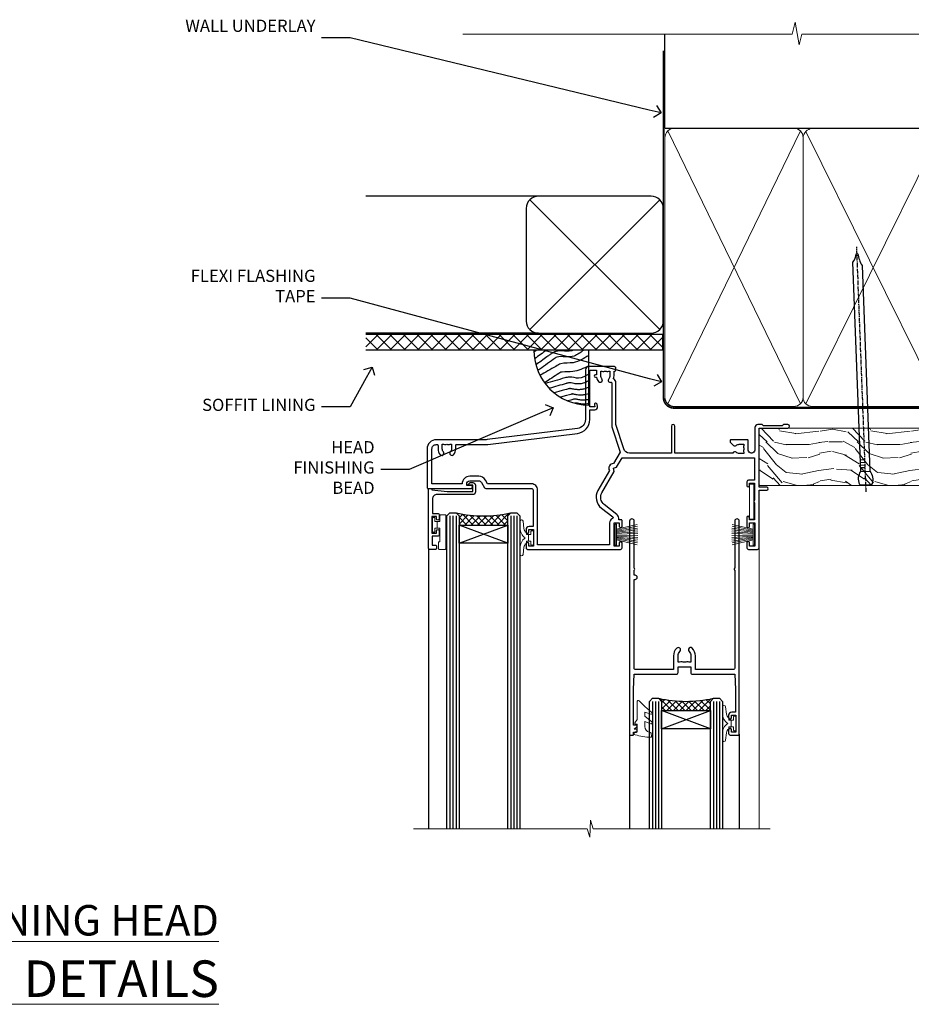
# Model space of a CAD drawing. Extents: x 2886 to 214589, y 28260 to 29829.
# Drawn here: x 13658 to 13951, y 29506 to 29829 of the extents above; entities that cross this region are included whole.
import ezdxf
from ezdxf import colors
from ezdxf.entities.mleader import LeaderData, LeaderLine
from ezdxf.math import Vec2, Vec3

# ---------------------------------------------------------------- set-up
doc = ezdxf.new("R2010")
doc.units = 0
doc.linetypes.add('CENTER', pattern=[2, 1.25, -0.25, 0.25, -0.25])
doc.linetypes.add('Dashed', pattern=[564.444447, 282.222223, -282.222223])
doc.layers.add('Aluminium Systems Ltd Joinery Detail', color=7, linetype='Continuous')
doc.layers.add('Aluminium Systems Ltd Notes', color=7, linetype='Continuous')
doc.layers.add('HARDWARE', color=8, linetype='Continuous', lineweight=5)
doc.styles.add('ASL TXT 50', font='romans.shx', dxfattribs={"height": 100})
doc.styles.get("Standard").update_dxf_attribs({"font": 'arial.ttf'})
pattern_1 = [(45, (12, 1), (-1.06066, 1.06066), []), (135, (12, 1), (-1.06066, -1.06066), [])]

# ---------------------------------------------------------------- blocks, each defined once
blk = doc.blocks.new('_Open90')
at = {"color": 0, "linetype": 'ByBlock', "lineweight": -2}
for p, q in [((0, 0), (-1, 0)), ((-0.5, 0.5), (0, 0)), ((0, 0), (-0.5, -0.5))]:
    blk.add_line(p, q, dxfattribs=at)
blk = doc.blocks.new('Fibre Cement Sheet DF Soffit Head F1B')
at = {"layer": 'Aluminium Systems Ltd Joinery Detail'}
h = blk.add_hatch(dxfattribs=at)
h.set_pattern_fill('ANSI37', color=256)
h.set_pattern_definition([(45, (0.0363, -8.2665), (-2.24506, 2.24506), []), (135, (0.0363, -8.2665), (-2.24506, -2.24506), [])])
h.paths.add_polyline_path([(39.54, 2.44), (-57.91, 2.44), (-57.91, -2.56), (39.54, -2.56)])
for p, q in [((-1.29, 47.85), (-57.91, 47.85)), ((-4.12, 4.02), (38.54, 46.68)), ((38.54, 4.02), (-4.12, 46.68)), ((-1.29, 2.85), (-57.91, 2.85))]:
    blk.add_line(p, q, dxfattribs=at)
blk.add_lwpolyline([(-5.29, 6.85, 0.414214), (-1.29, 2.85), (35.71, 2.85, 0.414214), (39.71, 6.85), (39.71, 43.85, 0.414214), (35.71, 47.85), (-1.29, 47.85, 0.414214), (-5.29, 43.85)], format="xyb", close=True, dxfattribs=at)
blk.add_lwpolyline([(-57.91, -2.56), (39.54, -2.56), (39.54, 2.44), (-57.91, 2.44)], dxfattribs=at)
blk = doc.blocks.new('Soffit Bead')
blk.add_lwpolyline([(0, -18), (0, 0), (-18, 0)])
blk.add_arc((0, 0), 17.98, 180, 270)
for points in [[(-17.15, 0), (-17.42, -0.2), (-17.69, -0.4), (-17.97, -0.6)], [(-13.84, 0.07), (-15.15, -0.88), (-16.46, -1.83), (-17.76, -2.78)], [(-7.34, -10.89), (-9.21, -11.42), (-11.08, -11.94), (-12.95, -12.47)]]:
    blk.add_open_spline(points, degree=3)
for points, knots in [([(-1.75, 0), (-2.72, -0.75), (-4.44, -2.1), (-7.58, -2.25), (-10.06, -1.84), (-11.24, -2.7), (-11.62, -2.98), (-11.62, -2.98), (-11.62, -2.98), (-11.62, -2.98), (-13.31, -4.21), (-15, -5.44), (-16.69, -6.67)], [0, 0, 0, 0, 3.558573, 6.375816, 9.224255, 10.619535, 10.619535, 10.619535, 10.619558, 10.619558, 10.619558, 16.726752, 16.726752, 16.726752, 16.726752]), ([(-5.17, 0), (-5.18, 0), (-5.19, -0.01), (-5.33, -0.06), (-5.44, -0.1), (-5.7, -0.17), (-5.84, -0.2), (-6.27, -0.26), (-6.6, -0.28), (-7.13, -0.28), (-7.32, -0.27), (-7.71, -0.25), (-7.93, -0.23), (-8.53, -0.19), (-8.93, -0.16), (-9.74, -0.18), (-10.13, -0.22), (-10.7, -0.36), (-10.86, -0.4), (-11.14, -0.5), (-11.26, -0.55), (-11.48, -0.66), (-11.59, -0.71), (-11.89, -0.88), (-12.07, -0.99), (-12.42, -1.23), (-12.59, -1.35), (-12.73, -1.45)], [3.200553, 3.200553, 3.200553, 3.200553, 3.259257, 3.259257, 3.887033, 3.887033, 4.514808, 4.514808, 5.77036, 5.77036, 6.422991, 6.422991, 7.075623, 7.075623, 8.066749, 8.066749, 8.868917, 8.868917, 9.164125, 9.164125, 9.394717, 9.394717, 9.625308, 9.625308, 10.086491, 10.086491, 10.619535, 10.619535, 10.619535, 10.619535]), ([(-12.73, -1.45), (-13.05, -1.68), (-13.37, -1.91), (-14.31, -2.6), (-14.94, -3.06), (-16.16, -3.95), (-16.74, -4.37), (-17.33, -4.8)], [10.619535, 10.619535, 10.619535, 10.619535, 11.760532, 11.760532, 14.042524, 14.042524, 16.150232, 16.150232, 16.150232, 16.150232]), ([(0, -1.65), (-1.61, -2.72), (-4.39, -4.57), (-8.5, -3.93), (-10.24, -4.94), (-10.79, -5.26), (-10.79, -5.26), (-10.79, -5.26), (-10.79, -5.26), (-12.51, -6.26), (-14.24, -7.26), (-15.97, -8.26)], [0, 0, 0, 0, 5.607978, 9.656991, 11.539943, 11.539943, 11.539943, 11.539955, 11.539955, 11.539955, 17.432179, 17.432179, 17.432179, 17.432179]), ([(0, -5.12), (-1.72, -5.93), (-4.53, -7.25), (-7.77, -7.03), (-9.27, -7.2), (-9.48, -7.36), (-9.48, -7.36), (-9.59, -7.44), (-9.7, -7.52), (-9.81, -7.59), (-11.36, -8.61), (-12.92, -9.64), (-14.47, -10.66)], [0, 0, 0, 0, 5.552219, 9.049789, 9.829399, 9.835096, 9.835096, 9.835096, 10.23393, 10.23393, 10.23393, 15.798811, 15.798811, 15.798811, 15.798811]), ([(0, -7.81), (-1.07, -8.47), (-3.06, -9.7), (-5.83, -8.51), (-7.33, -8.93), (-7.85, -9.08), (-7.85, -9.08), (-7.85, -9.08), (-7.85, -9.08), (-10, -9.68), (-12.15, -10.29), (-14.3, -10.89)], [0, 0, 0, 0, 3.564485, 6.586863, 8.168622, 8.168622, 8.168622, 8.16864, 8.16864, 8.16864, 14.78057, 14.78057, 14.78057, 14.78057]), ([(-6.18, -12.55), (-6.2, -12.55), (-6.25, -12.56), (-6.39, -12.59), (-6.48, -12.61), (-6.66, -12.66), (-6.73, -12.68), (-11.33, -13.96)], [7.063749, 7.063749, 7.063749, 7.063749, 7.479271, 7.479271, 7.894794, 7.894794, 8.155765, 8.155765, 8.155765, 8.155765]), ([(0, -10.01), (-0.34, -10.2), (-0.7, -10.39), (-1.52, -10.73), (-1.98, -10.88), (-2.67, -11), (-2.87, -11.03), (-3.24, -11.05), (-3.41, -11.05), (-3.73, -11.04), (-3.88, -11.02), (-4.31, -10.98), (-4.58, -10.93), (-5.16, -10.81), (-5.46, -10.75), (-5.85, -10.68), (-5.97, -10.67), (-6.13, -10.66), (-6.18, -10.66), (-6.27, -10.66), (-6.32, -10.66), (-6.44, -10.68), (-6.51, -10.69), (-6.74, -10.73), (-6.92, -10.78), (-7.2, -10.85), (-7.27, -10.87), (-7.34, -10.89)], [1.024423, 1.024423, 1.024423, 1.024423, 2.00692, 2.00692, 3.047543, 3.047543, 3.445645, 3.445645, 3.769342, 3.769342, 4.09304, 4.09304, 4.740435, 4.740435, 5.690777, 5.690777, 6.228627, 6.228627, 6.550197, 6.550197, 6.89922, 6.89922, 7.248243, 7.248243, 7.946289, 7.946289, 8.168622, 8.168622, 8.168622, 8.168622]), ([(0, -12.13), (-0.14, -12.2), (-0.29, -12.26), (-0.79, -12.47), (-1.17, -12.6), (-1.96, -12.8), (-2.35, -12.87), (-2.95, -12.92), (-3.15, -12.93), (-3.49, -12.93), (-3.64, -12.93), (-3.93, -12.91), (-4.07, -12.9), (-4.45, -12.86), (-4.68, -12.82), (-5.1, -12.75), (-5.27, -12.71), (-5.59, -12.65), (-5.73, -12.62), (-5.95, -12.58), (-6.03, -12.57), (-6.13, -12.55), (-6.16, -12.55), (-6.18, -12.55)], [1.752341, 1.752341, 1.752341, 1.752341, 2.053643, 2.053643, 2.747982, 2.747982, 3.352199, 3.352199, 3.622112, 3.622112, 3.846072, 3.846072, 4.070033, 4.070033, 4.517953, 4.517953, 4.965874, 4.965874, 5.413794, 5.413794, 5.849702, 5.849702, 6.131002, 6.131002, 6.131002, 6.131002]), ([(-5.36, -14.33), (-5.39, -14.34), (-5.43, -14.34), (-5.57, -14.38), (-5.67, -14.4), (-5.83, -14.45), (-5.9, -14.47), (-9.28, -15.4)], [7.063749, 7.063749, 7.063749, 7.063749, 7.479271, 7.479271, 7.894794, 7.894794, 8.129845, 8.129845, 8.129845, 8.129845]), ([(-4.54, -15.98), (-4.56, -15.99), (-4.61, -15.99), (-4.75, -16.03), (-4.84, -16.05), (-5, -16.09), (-5.05, -16.11), (-6.87, -16.61)], [7.063749, 7.063749, 7.063749, 7.063749, 7.479271, 7.479271, 7.894794, 7.894794, 8.085458, 8.085458, 8.085458, 8.085458]), ([(0, -14.25), (-0.24, -14.34), (-0.5, -14.42), (-1.14, -14.59), (-1.54, -14.66), (-2.14, -14.71), (-2.34, -14.72), (-2.68, -14.72), (-2.83, -14.72), (-3.12, -14.7), (-3.25, -14.69), (-3.64, -14.65), (-3.87, -14.61), (-4.28, -14.54), (-4.46, -14.5), (-4.77, -14.44), (-4.91, -14.41), (-5.13, -14.36), (-5.21, -14.35), (-5.32, -14.34), (-5.35, -14.33), (-5.36, -14.33)], [2.294927, 2.294927, 2.294927, 2.294927, 2.747982, 2.747982, 3.352199, 3.352199, 3.622112, 3.622112, 3.846072, 3.846072, 4.070033, 4.070033, 4.517953, 4.517953, 4.965874, 4.965874, 5.413794, 5.413794, 5.849702, 5.849702, 6.131002, 6.131002, 6.131002, 6.131002]), ([(0, -16.15), (-0.35, -16.24), (-0.73, -16.31), (-1.31, -16.36), (-1.51, -16.37), (-1.85, -16.37), (-2, -16.37), (-2.29, -16.35), (-2.43, -16.34), (-2.81, -16.3), (-3.04, -16.26), (-3.46, -16.19), (-3.63, -16.15), (-3.95, -16.09), (-4.09, -16.06), (-4.31, -16.02), (-4.39, -16), (-4.49, -15.99), (-4.52, -15.98), (-4.54, -15.98)], [2.774447, 2.774447, 2.774447, 2.774447, 3.352199, 3.352199, 3.622112, 3.622112, 3.846072, 3.846072, 4.070033, 4.070033, 4.517953, 4.517953, 4.965874, 4.965874, 5.413794, 5.413794, 5.849702, 5.849702, 6.131002, 6.131002, 6.131002, 6.131002]), ([(-4.24, -17.3), (-4.27, -17.31), (-4.31, -17.32), (-4.43, -17.35), (-4.5, -17.36), (-4.58, -17.38)], [7.0637486, 7.0637486, 7.0637486, 7.0637486, 7.4792711, 7.4792711, 7.8043484, 7.8043484, 7.8043484, 7.8043484]), ([(0, -17.54), (-0.26, -17.6), (-0.54, -17.64), (-1.02, -17.68), (-1.21, -17.69), (-1.55, -17.69), (-1.71, -17.69), (-1.99, -17.67), (-2.13, -17.66), (-2.51, -17.62), (-2.74, -17.58), (-3.16, -17.51), (-3.33, -17.47), (-3.65, -17.41), (-3.79, -17.38), (-4.01, -17.34), (-4.09, -17.32), (-4.19, -17.31), (-4.22, -17.31), (-4.24, -17.3)], [2.935018, 2.935018, 2.935018, 2.935018, 3.352199, 3.352199, 3.622112, 3.622112, 3.846072, 3.846072, 4.070033, 4.070033, 4.517953, 4.517953, 4.965874, 4.965874, 5.413794, 5.413794, 5.849702, 5.849702, 6.131002, 6.131002, 6.131002, 6.131002])]:
    blk.add_open_spline(points, degree=3, knots=knots)
blk = doc.blocks.new('PB69750-4B')
for p, q in [((-1.75, 0.5), (-3.32, 7.32)), ((-1.43, 0.5), (-2.72, 7.38)), ((-1.11, 0.5), (-2.12, 7.43)), ((-0.8, 0.5), (-1.52, 7.46)), ((-0.48, 0.5), (-0.91, 7.49)), ((-0.16, 0.5), (-0.3, 7.5)), ((0.16, 0.5), (0.3, 7.5)), ((0.48, 0.5), (0.91, 7.49)), ((0.8, 0.5), (1.52, 7.46)), ((1.11, 0.5), (2.12, 7.43)), ((1.43, 0.5), (2.72, 7.38)), ((1.75, 0.5), (3.32, 7.32))]:
    blk.add_line(p, q)
blk.add_lwpolyline([(-3.45, 0), (3.45, 0), (3.45, 0.5), (-3.45, 0.5)], close=True)
blk = doc.blocks.new('SH270B')
blk.add_blockref('PB69750-4B', (0, 0))
blk = doc.blocks.new('GT001')
blk.add_lwpolyline([(0.05, 11.75), (1.45, 11.75), (1.45, 0.25), (0.05, 0.25)], close=True)
blk = doc.blocks.new('BS020-Comp')
blk.add_lwpolyline([(0.4, -0.85), (-0.35, -0.85), (-0.35, -0.36, 0.221673), (-0.44, -0.17, -0.187564), (-1.14, 1.1), (-1.45, 3.52, 0.936585), (-2.45, 3.45), (-2.45, 1.36, 0.241598), (-0.75, -1.95, 0.241598), (-2.45, -5.26), (-2.45, -7.35, 0.936585), (-1.45, -7.42), (-1.14, -5, -0.187564), (-0.44, -3.73, 0.221673), (-0.35, -3.54), (-0.35, -3.05), (0.4, -3.05)], format="xyb", close=True)
blk.add_lwpolyline([(0.4, -3.05), (1.15, -3.05), (1.15, -4.1, 0.414214), (1.4, -4.35), (1.7, -4.35, 0.414214), (1.95, -4.1), (1.95, 0.2, 0.414214), (1.7, 0.45), (1.4, 0.45, 0.414214), (1.15, 0.2), (1.15, -0.85), (0.4, -0.85)], format="xyb")
blk = doc.blocks.new('10B116-22519')
at = {"flags": 128}
blk.add_lwpolyline([(-13.1, 0.5, 0.414214), (-12.9, 0.7), (-12.9, 1), (-7.9, 1.5), (0.5, 1.5), (0.5, -0.55), (-0.8, -0.55, 0.668179), (-0.94, -0.89), (-0.44, -1.39, 0.198912), (-0.3, -1.45), (0.5, -1.45, 0.414214), (1.4, -0.55), (1.4, 1.6, 0.414214), (0.5, 2.5), (-11.2, 2.5, -0.414214), (-12.7, 4), (-12.7, 8.7), (-11, 8.7, 0.414214), (-10.5, 9.2), (-10.5, 10.5, 1), (-11.4, 10.5), (-11.4, 9.7), (-12.9, 9.7), (-12.9, 15.2), (-11.4, 15.2), (-11.4, 14.4, 1), (-10.5, 14.4), (-10.5, 15.7, 0.414214), (-11, 16.2), (-12.8, 16.2), (-12.8, 19.1), (-11.7, 19.1, 0.414214), (-11.4, 19.4), (-11.4, 20.2, 0.414214), (-11.7, 20.5), (-13.7, 20.5, 0.414214), (-14, 20.2), (-14, 0.7, 0.414214), (-13.8, 0.5)], format="xyb", close=True, dxfattribs=at)
blk = doc.blocks.new('BS024')
at = {"color": 1}
blk.add_lwpolyline([(-0.4, -3.05), (-0.4, -0.85), (0.45, -0.85), (0.45, 3.6), (0.25, 3.6, -0.414214), (-0.05, 3.9), (-0.05, 5.8, -0.414214), (0.25, 6.1), (2.15, 6.1, -0.414214), (2.45, 5.8), (2.45, -5, -0.414214), (2.2, -5.25), (0.7, -5.25, -0.414214), (0.45, -5), (0.45, -3.05)], format="xyb", close=True, dxfattribs=at)
blk.add_lwpolyline([(-0.4, -3.05), (-1.15, -3.05), (-1.15, -4.1, -0.414214), (-1.4, -4.35), (-1.7, -4.35, -0.414214), (-1.95, -4.1), (-1.95, 0.2, -0.414214), (-1.7, 0.45), (-1.4, 0.45, -0.414214), (-1.15, 0.2), (-1.15, -0.85), (-0.4, -0.85)], format="xyb", dxfattribs=at)
blk = doc.blocks.new('10F303')
for points in [[(62.24, -6.95), (64, -10), (107.5, -10), (107.5, -2.7), (105.5, -2.7, -0.414214), (105, -2.2), (105, -0.9, -1), (105.8, -0.9), (105.8, -1.7), (107.5, -1.7), (107.5, 3.9, -0.499995), (107.5, 4.7), (107.5, 10.3), (105.8, 10.3), (105.8, 9.5, -1), (105, 9.5), (105, 12.45, -1), (105.9, 12.45), (105.9, 11.3), (107.6, 11.3), (107.6, 19), (105.9, 19), (105.9, 17.85, -1), (105, 17.85), (105, 19.5, -0.414214), (105.5, 20), (108.5, 20, -0.414214), (109, 19.5), (109, 0.6), (111.5, 0.6, -1), (111.5, -0.4), (109, -0.4), (109, -19.8), (118.4, -19.8, -1), (118.4, -21), (117, -21), (116.6, -20.6), (110.4, -20.6), (110, -21), (108.6, -21, -0.414214), (107.6, -20), (107.6, -12.6, 0.414214), (106.6, -11.6), (106.4, -11.6, 0.414214), (105.4, -12.6), (105.4, -15.7, -0.414214), (105.1, -16), (99.8, -16, -0.414214), (99.5, -15.7), (99.5, -15.41, -0.199518), (99.65, -15.05), (100.55, -14.15, -0.395302), (101.51, -14.13, 0.182676), (102.5, -14.5), (104, -14.5), (104, -14.13, -0.241744), (103.91, -13.5, 0.171573), (103.91, -12.5, -0.241744), (104, -11.87), (104, -11.5), (102.5, -11.5, 0.182676), (101.51, -11.88, -0.523259), (100.39, -11.6), (81.3, -11.6), (81.3, -20.45, -1), (80.2, -20.45), (80.2, -11.6), (66.47, -11.6, 0.325988), (64.57, -12.99), (62, -21), (62, -34.68, -0.260614), (61.24, -36.04, -0.084234), (61.4, -37), (61.4, -38.5), (61.5, -38.5, -0.414214), (62, -39), (62, -39.5, -0.414214), (61.5, -40), (53, -40, -0.414214), (52, -39), (52, -22.65, 0.378866), (49.37, -19.68), (19.73, -16.04, 0.030553), (19.12, -16), (3, -16, -0.414214), (0, -13), (0, -0.3, -0.414214), (0.3, 0), (14.5, 0, -1), (14.5, -1), (13, -1), (13, -1.5, 0.414214), (14, -2.5), (16.98, -2.5, 0.267949), (17.85, -2), (18.86, -0.25, -0.267949), (19.29, 0), (34.3, 0, 0.414214), (34.8, 0.5), (34.8, 12.5), (33.5, 12.5, -0.414214), (32.5, 13.5), (32.5, 14.3, -1), (33.4, 14.3), (33.4, 13.5), (34.9, 13.5), (34.9, 19), (33.4, 19), (33.4, 18.2, -1), (32.5, 18.2), (32.5, 19.5, -0.414214), (33, 20), (63.5, 20, -0.414214), (64, 19.5), (64, 17.85, -1), (63.1, 17.85), (63.1, 19), (61.4, 19), (61.4, 11.3), (63.1, 11.3), (63.1, 12.45, -1), (64, 12.45), (64, 10.5, -0.414214), (63.8, 10.3), (62.9, 10.3), (62.9, 9.71, -0.230868), (62.32, 8.53), (58.16, 5.28, 0.373885), (57.41, 1.41), (61.44, -5.56), (61.15, -6.66)], [(34.3, -1.5), (19.87, -1.5), (19.14, -2.75, -0.267949), (16.98, -4), (14, -4, -0.414214), (11.5, -1.5), (1.6, -1.5), (1.6, -13, 0.414214), (3, -14.4), (3.3, -14.4, 0.414214), (3.6, -14.1), (3.6, -13, -0.182676), (4.33, -11.08, -1), (5.38, -12.01, 0.182676), (5, -13), (5, -14.5), (5.37, -14.5, -0.241744), (6, -14.41, 0.171573), (7, -14.41, -0.241744), (7.63, -14.5), (8, -14.5), (8, -13, 0.182676), (7.63, -12.01, -1), (8.68, -11.08, -0.182676), (9.4, -13), (9.4, -14.1, 0.414214), (9.7, -14.4), (19.12, -14.4, -0.030553), (19.92, -14.45), (49.36, -18.06, -0.378866), (53.4, -22.63), (53.4, -25.8), (55.04, -25.8, -0.466308), (55.93, -26.86), (55.79, -27.63, -1), (54.91, -27.47), (55.03, -26.8), (53.4, -26.8), (53.4, -38.8), (55.6, -38.8), (55.6, -37.3), (55.3, -37.3, -1), (55.3, -36.5), (55.64, -36.5, -0.138234), (56.33, -35.08, -1), (57.38, -36.01, 0.182676), (57, -37), (57, -38.5), (57.37, -38.5, -0.241744), (58, -38.41, 0.171573), (59, -38.41, -0.241744), (59.63, -38.5), (60, -38.5), (60, -37, 0.182676), (59.63, -36.01, -0.750393), (60.34, -34.87, 0.499277), (60.6, -34.68), (60.6, -20.69, -0.07773), (60.67, -20.23), (63.35, -11.88), (61.2, -8.16, -0.603023), (59.88, -5.86), (56.11, 0.66, -0.373885), (57.24, 6.46), (60.97, 9.37, 0.588646), (60.89, 9.89, -0.314973), (59.9, 11.3), (59.9, 18.5), (36.3, 18.5), (36.3, 0.5, -0.414214)]]:
    blk.add_lwpolyline(points, format="xyb", close=True)
blk = doc.blocks.new('10P304-22606')
at = {"transparency": 33554687, "flags": 128}
blk.add_lwpolyline([(-17.35, 37.15), (-17.35, 41.65), (-4.95, 41.65, -0.414214), (-4.45, 41.15), (-4.45, 12.05), (-4.75, 12.05, 1), (-4.75, 10.65), (-4.45, 10.65), (-4.45, 9, 0.57735), (-4.45, 8.3), (-4.45, -7.1, 1), (-2.95, -7.1), (-2.95, 62.95, 0.414214), (-3.15, 63.15), (-4.05, 63.15, 0.414214), (-4.25, 62.95), (-4.25, 62.15), (-5.25, 62.15, 0.414214), (-5.45, 61.95), (-5.45, 61.45, 0.414214), (-5.25, 61.25), (-4.45, 61.25), (-4.45, 61.21), (-5.38, 60.36, 0.211645), (-5.45, 60.21), (-5.45, 60.1, 0.414214), (-5.25, 59.9), (-4.25, 59.9), (-4.25, 48.15), (-4.45, 43.15), (-18.35, 43.15, 0.414214), (-18.85, 42.65), (-18.85, 40.75), (-23.05, 40.75), (-23.05, 42.65, 0.414214), (-23.55, 43.15), (-37.45, 43.15), (-37.65, 48.15), (-37.65, 55.65), (-36.45, 55.65, 0.414214), (-35.45, 56.65), (-35.45, 57.45, 1), (-36.35, 57.45), (-36.35, 56.65), (-37.85, 56.65), (-37.85, 62.15), (-36.35, 62.15), (-36.35, 61.35, 1), (-35.45, 61.35), (-35.45, 62.65, 0.414214), (-35.95, 63.15), (-38.65, 63.15, 0.414214), (-38.95, 62.85), (-38.95, -7.1, 1), (-37.45, -7.1), (-37.45, 8.3, 0.57735), (-37.45, 9), (-37.45, 41.15, -0.414214), (-36.95, 41.65), (-24.55, 41.65), (-24.55, 37.15, 0.197653), (-23.51, 34.62, 1), (-22.44, 35.67, -0.197653), (-23.05, 37.15), (-23.05, 39.25), (-22.53, 39.25, 0.308127), (-21.75, 39.09, -0.199116), (-20.15, 39.09, 0.308127), (-19.37, 39.25), (-18.85, 39.25), (-18.85, 37.15, -0.197653), (-19.46, 35.67, 1), (-18.39, 34.62, 0.197653)], format="xyb", close=True, dxfattribs=at)
blk = doc.blocks.new('GW040')
blk.add_lwpolyline([(-0.25, 2.35), (0.2, 2.35), (0.2, -0.2), (-0.35, -0.2, 0.609409), (-0.55, -0.59), (0.2, -1.65), (0.2, -7.52, 0.702362), (0.91, -7.77), (2.76, -5.94), (5.07, -4, 0.8391), (4.73, -3.4), (2.76, -4.12), (2.76, -2.82), (5.07, -0.88, 0.8391), (4.73, -0.28), (2.76, -1), (2.76, 0.58, -0.334595), (4.21, 2.5), (4.66, 2.63, 0.310508), (4.8, 2.8), (4.9, 3.93, 0.452117), (4.69, 4.15, 0.058319), (-0.46, 3.34, 0.336231), (-0.75, 2.95), (-0.75, 2.85, 0.414214)], format="xyb", close=True)
blk = doc.blocks.new('F1 SD Projected Head')
h = blk.add_hatch()
h.set_pattern_fill('ANSI37', color=251, scale=12)
h.set_pattern_definition(pattern_1)
edge = h.paths.add_edge_path()
edge.add_line((-145.5, -24.84), (-161.5, -24.84))
edge.add_line((-161.5, -24.84), (-161.5, -21.84))
edge.add_line((-161.5, -21.84), (-162.5, -20.84))
edge.add_arc((-153.5, 19.16), 41, 257.3196, 282.6804)
edge.add_line((-144.5, -20.84), (-145.5, -21.84))
edge.add_line((-145.5, -21.84), (-145.5, -24.84))
h = blk.add_hatch()
h.set_pattern_fill('ANSI37', color=251, scale=12)
h.set_pattern_definition(pattern_1)
edge = h.paths.add_edge_path()
edge.add_line((-79, -85.75), (-95, -85.75))
edge.add_line((-95, -85.75), (-95, -82.75))
edge.add_line((-95, -82.75), (-96, -81.75))
edge.add_arc((-87, -41.75), 41, 257.3196, 282.6804)
edge.add_line((-78, -81.75), (-79, -82.75))
edge.add_line((-79, -82.75), (-79, -85.75))
for p, q in [((-165.5, -21.84), (-164.5, -20.84)), ((-165.5, -124.59), (-165.5, -21.84)), ((-164.5, -20.84), (-162.5, -20.84)), ((-162.5, -20.84), (-161.5, -21.84)), ((-161.5, -21.84), (-161.5, -124.59)), ((-145.5, -21.84), (-144.5, -20.84)), ((-145.5, -124.59), (-145.5, -21.84)), ((-144.5, -20.84), (-142.5, -20.84)), ((-142.5, -20.84), (-141.5, -21.84)), ((-141.5, -21.84), (-141.5, -124.59)), ((-99, -82.75), (-98, -81.75)), ((-99, -124.59), (-99, -82.75)), ((-98, -81.75), (-96, -81.75)), ((-96, -81.75), (-95, -82.75)), ((-95, -82.75), (-95, -124.59)), ((-79, -82.75), (-78, -81.75)), ((-79, -124.59), (-79, -82.75)), ((-78, -81.75), (-76, -81.75)), ((-76, -81.75), (-75, -82.75)), ((-75, -82.75), (-75, -124.59))]:
    blk.add_line(p, q)
at = {"color": 4}
for p, q in [((-164.5, -21.84), (-164.5, -124.59)), ((-163.5, -21.84), (-163.5, -124.59)), ((-162.5, -21.84), (-162.5, -124.59)), ((-144.5, -21.84), (-144.5, -124.59)), ((-143.5, -21.84), (-143.5, -124.59)), ((-142.5, -21.84), (-142.5, -124.59)), ((-98, -82.75), (-98, -124.59)), ((-97, -82.75), (-97, -124.59)), ((-96, -82.75), (-96, -124.59)), ((-78, -82.75), (-78, -124.59)), ((-77, -82.75), (-77, -124.59)), ((-76, -82.75), (-76, -124.59))]:
    blk.add_line(p, q, dxfattribs=at)
at = {"color": 251}
for p, q in [((-161.5, -30.84), (-145.5, -24.84)), ((-145.5, -30.84), (-161.5, -24.84)), ((-95, -91.75), (-79, -85.75)), ((-79, -91.75), (-95, -85.75))]:
    blk.add_line(p, q, dxfattribs=at)
for points in [[(-161.5, -24.84), (-145.5, -24.84), (-145.5, -30.84), (-161.5, -30.84)], [(-95, -85.75), (-79, -85.75), (-79, -91.75), (-95, -91.75)]]:
    blk.add_lwpolyline(points, close=True)
for centre in [(-153.5, 19.16), (-87, -41.75)]:
    blk.add_arc(centre, 41, 257.3196, 282.6804)
at = {"layer": 'Aluminium Systems Ltd Joinery Detail', "linetype": 'Continuous', "lineweight": 5}
blk.add_line((-63, -124.59), (-63, -27.58), dxfattribs=at)
at = {"layer": 'Aluminium Systems Ltd Joinery Detail'}
for p, q in [((-171.5, -32.53), (-171.5, -124.59)), ((-105.5, -93.63), (-105.5, -124.59)), ((-69.5, -93.53), (-69.5, -124.59))]:
    blk.add_line(p, q, dxfattribs=at)
at = {"layer": 'Aluminium Systems Ltd Joinery Detail', "linetype": 'Continuous', "lineweight": 5}
blk.add_lwpolyline([(-59.42, -124.59), (-117.47, -124.59), (-118.33, -121.72), (-118.58, -127.36), (-119.49, -124.59), (-176.5, -124.59)], dxfattribs=at)
at = {"xscale": -1, "rotation": 180}
blk.add_blockref('10F303', (-172, -12.83), dxfattribs=at)
at = {"transparency": 33554687, "xscale": -1, "rotation": 180}
blk.add_blockref('10B116-22519', (-157.5, -12.34), dxfattribs=at)
at = {"color": 8, "transparency": 33554687, "rotation": 180}
blk.add_blockref('10P304-22606', (-108.45, -30.68), dxfattribs=at)
at = {"layer": 'HARDWARE', "transparency": 33554687, "xscale": -1}
for name, p, rotation in [('GT001', (-66.15, -11.13), 180), ('BS024', (-168.25, -26.74), 180), ('SH270B', (-64.5, -27.98), 90), ('GW040', (-103.25, -90.4), 180), ('BS020-Comp', (-72.55, -91.95), 180)]:
    blk.add_blockref(name, p, dxfattribs=dict(at, rotation=rotation))
at = {"layer": 'HARDWARE', "xscale": -1, "rotation": 180}
blk.add_blockref('BS020-Comp', (-139.05, -31.04), dxfattribs=at)
at = {"layer": 'HARDWARE', "transparency": 33554687, "rotation": 270}
blk.add_blockref('SH270B', (-110.3, -27.98), dxfattribs=at)
blk = doc.blocks.new('140mm Framing Head')
h = blk.add_hatch()
h.set_pattern_fill('AR-SAND', color=0, scale=0.15)
h.set_pattern_definition([(37.5, (59.409, 87.8324), (-0.24, 7.3412), [0, -5.7912, 0, -6.477, 0, -6.19125]), (7.5, (59.409, 87.832), (6.74285, 10.75238), [0, -3.1242, 0, -5.2197, 0, -2.00025]), (327.5, (54.7225, 87.8324), (11.86489, 0.02156), [0, -1.905, 0, -6.858, 0, -8.9535]), (317.5, (54.723, 87.832), (11.45335, 3.34394), [0, -0.9525, 0, -4.4958, 0, -5.1435])])
h.paths.add_polyline_path([(230.61, 87.86), (221.11, 87.86), (221.11, -47.33), (230.61, -47.33)])
at = {"color": 0, "linetype": 'Dashed'}
blk.add_line((79.91, 57.9), (79.91, 88.77), dxfattribs=at)
for p, q in [((218.81, 57.9, -1), (218.81, 88.77, -1)), ((79.91, 57.9), (218.81, 57.9, -1))]:
    blk.add_line(p, q)
at = {"color": 0}
blk.add_lwpolyline([(230.61, -47.33), (221.11, -47.33), (221.11, 88.77), (230.61, 88.77)], close=True, dxfattribs=at)
at = {"layer": 'Aluminium Systems Ltd Joinery Detail', "lineweight": 5}
for p, q in [((80.8, -32.58), (124.35, 57.01, -1)), ((80.8, 57.01), (124.35, -32.58, -1)), ((126.13, -32.58, -1), (170.32, 56.83, -1)), ((126.16, 56.83, -1), (170.35, -32.58, -1)), ((172.13, -32.58, -1), (217.92, 57.01, -1)), ((172.16, 56.83, -1), (217.92, -32.58, -1))]:
    blk.add_line(p, q, dxfattribs=at)
at = {"layer": 'Aluminium Systems Ltd Joinery Detail', "linetype": 'Continuous', "lineweight": 5, "ltscale": 0.12, "elevation": -1}
blk.add_lwpolyline([(233.74, 88.77), (124.87, 88.77), (123.96, 85.34), (122.7, 92.75), (121.66, 88.77), (13.53, 88.77)], dxfattribs=at)
at = {"layer": 'Aluminium Systems Ltd Joinery Detail', "linetype": 'Dashed', "lineweight": 5, "ltscale": 0.01, "const_width": 0.25, "elevation": -0.75}
blk.add_lwpolyline([(79.77, 88.77), (79.77, -30.43, 0.419605), (82.93, -33.6), (215.77, -33.6)], format="xyb", dxfattribs=at)
at = {"layer": 'Aluminium Systems Ltd Joinery Detail', "linetype": 'CENTER', "lineweight": 5, "ltscale": 3, "const_width": 0.5, "elevation": -0.5}
blk.add_lwpolyline([(79.39, 83.43), (79.39, -30.43, 0.432948), (82.93, -34), (215.77, -34)], format="xyb", dxfattribs=at)
at = {"layer": 'Aluminium Systems Ltd Joinery Detail', "lineweight": 5, "elevation": -1}
for points in [[(125.24, -28.32), (125.24, 54.86, 0.414214), (122.2, 57.9), (82.95, 57.9, 0.414214), (79.91, 54.86), (79.91, -28.32)], [(171.24, -28.53), (171.24, 54.65, 0.368185), (168.2, 57.9), (128.28, 57.9, 0.368185), (125.24, 54.65), (125.24, -28.53)], [(218.81, -28.53), (218.81, 54.86, 0.414214), (215.77, 57.9), (174.28, 57.9, 0.368185), (171.24, 54.65), (171.24, -28.53)], [(125.24, 52.75), (125.24, -30.43, -0.414214), (122.2, -33.47), (82.95, -33.47, -0.414214), (79.91, -30.43), (79.91, 52.75)], [(171.24, 52.75), (171.24, -30.43, -0.414214), (168.2, -33.47), (128.28, -33.47, -0.414214), (125.24, -30.43), (125.24, 52.75)], [(218.81, 52.75), (218.81, -30.43, -0.414214), (215.77, -33.47), (174.28, -33.47, -0.414214), (171.24, -30.43), (171.24, 52.75)]]:
    blk.add_lwpolyline(points, format="xyb", dxfattribs=at)
blk = doc.blocks.new('Nail 75 JH')
at = {"linetype": 'CENTER'}
blk.add_line((0, 2.3), (0, -78.26), dxfattribs=at)
for p, q in [((1.5, -4.49), (-1.5, -4.49)), ((1.5, -5.73), (0.13, -5.73)), ((1.5, -6.6), (0.13, -6.6)), ((1.5, -7.47), (0.13, -7.47)), ((1.5, -8.34), (0.13, -8.34))]:
    blk.add_line(p, q)
blk.add_lwpolyline([(-1.5, -4.49, -0.247527), (-2.06, -0.36, -0.331135), (-1.58, 0), (1.58, 0, -0.331135), (2.06, -0.36, -0.247527), (1.5, -4.49), (1.5, -73.21, 0.124564), (0.28, -75.97), (-0.25, -75.97, 0.101255), (-1.5, -72.05)], format="xyb", close=True)
blk = doc.blocks.new('Fibre Cement Sheet DF F1B Liner Slider head')
at = {"layer": 'Aluminium Systems Ltd Joinery Detail'}
h = blk.add_hatch(dxfattribs=at)
h.set_pattern_fill('HONEY', color=256, scale=0.25)
h.set_pattern_definition([(0, (-1401.89265, -8579.3694), (1.190625, 0.68740766), [0.79375, -1.5875]), (120, (-1401.89265, -8579.3694), (-1.190625, 0.687407666), [0.79375, -1.5875]), (60, (-1401.89265, -8579.3694), (3e-09, 1.374815327), [-1.5875, 0.79375])])
h.paths.add_polyline_path([(94.63, 2.11, 1), (100.63, 2.11, 1)])
h = blk.add_hatch(dxfattribs=at)
h.set_pattern_fill('ANSI37', color=256)
h.set_pattern_definition([(45, (-1401.8926, -8579.3694), (-2.245064, 2.245064), []), (135, (-1401.8926, -8579.3694), (-2.245064, -2.245064), [])])
h.paths.add_polyline_path([(113.57, 5.11), (97.85, 5.11, -1), (97.85, -0.89), (113.57, -0.89, 1)])
at = {"layer": 'Aluminium Systems Ltd Joinery Detail', "lineweight": 5}
h = blk.add_hatch(dxfattribs=at)
h.set_pattern_fill('WOOD-3', color=256, scale=97.5, angle=30, style=0, pattern_type=2)
h.set_pattern_definition([(4.7636, (540.8365, -7171.962), (-330.0000284, -29.999746), [3.61248, -357.63537]), (348.6901, (544.4365, -7171.662), (120.0000226, -29.999929), [4.58913, -148.38147]), (315, (548.937, -7172.562), (-3e-14, -30.00001), [3.39411, -39.03228]), (313.1524, (551.3365, -7174.9621), (420.00008502, -449.99992613), [6.57951, -651.37185]), (347.0054, (555.8365, -7179.762), (-270.000023, 59.9999273), [4.00251, -396.24741]), (360, (559.737, -7180.662), (30, -30), [7.5, -22.5]), (9.4623, (567.2365, -7180.662), (-150.0000232, -29.9999442), [3.64965, -178.83321]), (5.7106, (540.8365, -7180.062), (-269.9999827, -30.0000394), [3.01497, -298.48131]), (360, (543.837, -7179.762), (30, -30), [4.5, -25.5]), (331.6992, (548.3365, -7179.762), (329.9998536, -180.0002662), [4.42944, -438.51525]), (307.875, (552.2365, -7181.862), (-120.0000559, 149.999973), [6.84105, -335.21157]), (320.7106, (556.4365, -7187.262), (180.0000192, -149.99998896), [4.26381, -422.11632]), (353.6598, (559.7365, -7189.962), (239.9999821, -30.0000474), [5.43324, -266.22831]), (11.8887, (565.1365, -7190.5621), (-419.99991903, -90.00031606), [5.82495, -576.66969]), (6.7098, (540.8365, -7189.362), (270.00002993, 29.99981644), [5.13516, -508.3821]), (356.6335, (545.9365, -7188.762), (479.99997966, -30.0003289), [5.10882, -505.77279]), (326.3099, (551.0365, -7189.062), (-59.999987, 30.00004), [5.40834, -102.75822]), (312.5104, (555.5365, -7192.062), (299.99972155, -330.0002602), [4.88364, -483.48096]), (345.0686, (558.8365, -7195.662), (330.00001605, -89.9999086), [4.65726, -461.06799]), (360, (563.337, -7196.862), (30, -30), [3.6, -26.4]), (12.9946, (566.9365, -7196.862), (270.000023, 59.9999273), [4.00251, -396.24741]), (360, (550.137, -7166.862), (30, -30), [0, -30]), (136.8476, (554.3365, -7171.3621), (449.99992613, -420.00008502), [6.57951, -651.37185]), (153.4349, (549.537, -7196.862), (-29.999975, 30.00004), [2.68329, -64.39875]), (171.8699, (547.1365, -7195.662), (-179.9999933, 29.9999807), [4.24263, -207.88938]), (203.1986, (542.9365, -7195.062), (-149.999992, -60.0000398), [2.28474, -226.18845]), (333.4349, (554.337, -7171.362), (29.999975, -30.00004), [3.35409, -63.72795]), (353.2902, (557.3365, -7172.862), (-270.00002993, 29.99981644), [5.13516, -508.3821]), (10.1247, (562.4365, -7173.4621), (509.99996369, 90.00025766), [8.53287, -844.75488]), (10.3048, (540.8365, -7168.662), (180.0000288, 29.9998463), [3.35409, -332.05608]), (344.4759, (544.1365, -7168.0621), (-330.00003074, 89.99993333), [5.60445, -554.84178]), (317.1211, (549.5365, -7169.5621), (-390.0000238, 359.9999926), [5.7315, -567.41769]), (325.3048, (553.7365, -7173.462), (299.99982777, -210.0002583), [4.74342, -469.59822]), (350.5377, (557.6365, -7176.162), (150.0000232, -29.9999442), [5.47449, -177.0084]), (6.5819, (563.0365, -7177.0621), (-510.00004314, -59.99960101), [7.85175, -777.3234]), (8.1301, (540.8365, -7176.162), (-179.9999933, -29.9999807), [4.24263, -207.88938]), (348.6901, (545.0365, -7175.562), (120.0000226, -29.999929), [4.58913, -148.38147]), (317.4896, (549.5365, -7176.462), (-330.0002602, 299.99972155), [4.88364, -483.48096]), (315, (553.137, -7179.762), (-3e-14, -30.00001), [5.51544, -36.91098]), (342.646, (557.0365, -7183.662), (-390.00006057, 119.99983507), [5.02893, -497.86272]), (3.3665, (561.8365, -7185.162), (-479.99997966, -30.0003289), [5.10882, -505.77279]), (17.1027, (566.9365, -7184.862), (300.0000519, 89.9998648), [4.08045, -403.96368]), (8.7462, (540.8365, -7183.662), (209.9999801, 30.0001259), [3.94587, -390.64251]), (345.0686, (544.7365, -7183.062), (330.00001605, -89.9999086), [4.65726, -461.06799]), (327.9946, (549.2365, -7184.262), (-149.9999683, 90.0000332), [5.6604, -277.35906]), (310.1009, (554.0365, -7187.2621), (-329.9999418, 390.00005789), [7.45185, -737.7327]), (344.0546, (558.8365, -7192.962), (-120.0000038, 29.9999967), [4.36806, -214.03524]), (6.009, (563.0365, -7194.1621), (299.99999253, 29.99997952), [5.7315, -567.41769]), (23.1986, (568.7365, -7193.562), (149.999992, 60.0000398), [2.28474, -226.18845]), (9.4623, (540.8365, -7192.662), (-150.0000232, -29.9999442), [3.64965, -178.83321]), (349.992, (544.4365, -7192.062), (329.99998664, -60.00010416), [5.17881, -512.7015]), (322.5946, (549.5365, -7192.9621), (389.99977395, -300.00029858), [6.42027, -635.60775]), (330.9454, (554.6365, -7166.862), (210.0000115, -120.0000008), [3.08868, -305.78022]), (349.2157, (557.3365, -7168.3621), (-479.9999851, 90.0000165), [6.41328, -634.91349]), (7.125, (563.6365, -7169.562), (-210.0000114, -29.9999485), [7.25604, -234.6117])])
h.paths.add_polyline_path([(138.8, -18.14), (136.92, -19.91), (8.72, -19.91), (8.72, -1.03), (116.31, -1.03), (117.65, -7.7), (128.52, -7.7), (128.52, -1.03), (138.36, -1.03), (138.8, -1.45)])
at = {"layer": 'Aluminium Systems Ltd Joinery Detail'}
for p, q in [((97.85, 5.11, -1), (113.57, 5.11, -1)), ((97.85, -0.89, -1), (113.57, -0.89, -1))]:
    blk.add_line(p, q, dxfattribs=at)
at = {"layer": 'Aluminium Systems Ltd Joinery Detail', "lineweight": 5}
blk.add_lwpolyline([(138.46, -1.03), (128.52, -1.03), (128.52, -7.7), (117.65, -7.7), (116.31, -1.03), (8.72, -1.03), (8.72, -19.91), (137.02, -19.91), (138.9, -18.14), (138.9, -1.45)], close=True, dxfattribs=at)
at = {"layer": 'Aluminium Systems Ltd Joinery Detail'}
blk.add_circle((97.63, 2.11, -1), 3, dxfattribs=at)
for centre in [(97.85, 2.11, -1), (113.57, 2.11, -1)]:
    blk.add_arc(centre, 3, 270, 90, dxfattribs=at)
for p, rotation in [((43.78, -19.68, 1), 182.1933209426319), ((92.21, -19.59, 1), 186.7683232742153)]:
    blk.add_blockref('Nail 75 JH', p, dxfattribs=dict(at, rotation=rotation))
blk = doc.blocks.new('Fibre Cement Sheet DF Soffit Head Text F1B')
at = {"layer": 'Aluminium Systems Ltd Notes', "color": 3, "lineweight": 5, "ltscale": 0.12}
ml = blk.add_multileader_mtext('Standard', dxfattribs=at)
ml.set_content('WALL UNDERLAY', color=3)
ml.set_leader_properties(color=8)
ml.set_arrow_properties(name='OPEN90')
ml.build(insert=Vec2(0, 0))
ml.multileader.update_dxf_attribs({"text_left_attachment_type": 2, "text_right_attachment_type": 2})
ctx = ml.context
ctx.base_point, ctx.plane_origin = Vec3(-106.41, 104.82), Vec3(33.32, 48.3)
ctx.left_attachment, ctx.right_attachment, ctx.text_align_type = 2, 2, 2
notes = []
notes.append((ctx, [(0, (1, 1, 0), (-63.07, 104.82), (-1, 0), 9.4, [(0, [(38.95, 80.21)], 0, [])])]))
ctx.mtext.insert, ctx.mtext.width, ctx.mtext.alignment, ctx.mtext.line_spacing_style, ctx.mtext.flow_direction = Vec3(-74.47, 110.82), 46.3575, 3, 2, 5
ml = blk.add_multileader_mtext('Standard', dxfattribs=at)
ml.set_content('FLEXI FLASHING TAPE', color=3)
ml.set_leader_properties(color=8)
ml.set_arrow_properties(name='OPEN90')
ml.build(insert=Vec2(0, 0))
ml.multileader.update_dxf_attribs({"text_left_attachment_type": 2, "text_right_attachment_type": 2})
ctx = ml.context
ctx.base_point, ctx.plane_origin = Vec3(-103.6, 19.37), Vec3(-27.37, -89.98)
ctx.left_attachment, ctx.right_attachment, ctx.text_align_type = 2, 2, 2
notes.append((ctx, [(0, (1, 1, 0), (-63.07, 19.37), (-1, 0), 9.4, [(0, [(39.07, -8.13)], 0, [])])]))
ctx.mtext.insert, ctx.mtext.width, ctx.mtext.alignment, ctx.mtext.line_spacing_style, ctx.mtext.flow_direction = Vec3(-74.47, 28.7), 41.677, 3, 2, 5
ml = blk.add_multileader_mtext('Standard', dxfattribs=at)
ml.set_content('SOFFIT LINING', color=3)
ml.set_leader_properties(color=8)
ml.set_arrow_properties(name='OPEN90')
ml.build(insert=Vec2(0, 0))
ml.multileader.update_dxf_attribs({"text_left_attachment_type": 2, "text_right_attachment_type": 2})
ctx = ml.context
ctx.base_point, ctx.plane_origin = Vec3(-115.92, -16.35), Vec3(-31.55, -94.21)
ctx.left_attachment, ctx.right_attachment, ctx.text_align_type = 2, 2, 2
notes.append((ctx, [(0, (1, 1, 0), (-63.07, -16.35), (-1, 0), 9.4, [(0, [(-55.93, -3.27)], 0, [])])]))
ctx.mtext.insert, ctx.mtext.width, ctx.mtext.alignment, ctx.mtext.line_spacing_style, ctx.mtext.flow_direction = Vec3(-74.47, -13.68), 41.677, 3, 2, 5
for ctx, leaders in notes:
    for number, flags, end, landing, length, lines in leaders:
        leader = LeaderData()
        leader.index, (leader.has_last_leader_line, leader.has_dogleg_vector, leader.attachment_direction) = number, flags
        leader.last_leader_point, leader.dogleg_vector, leader.dogleg_length = Vec3(end), Vec3(landing), length
        for number, points, colour, breaks in lines:
            line = LeaderLine()
            line.index, line.vertices, line.color, line.breaks = number, Vec3.list(points), colors.encode_raw_color(colour), breaks
            leader.lines.append(line)
        ctx.leaders.append(leader)
blk = doc.blocks.new('FV1 - DF_Fibre Cement Sheet')
blk.add_blockref('140mm Framing Head', (10902.8, 1055.83, 2))
at = {"color": 0}
blk.add_blockref('Fibre Cement Sheet DF F1B Liner Slider head', (11004.89, 1016.29, 2), dxfattribs=at)
at = {"layer": 'Aluminium Systems Ltd Joinery Detail'}
for name, p in [('Fibre Cement Sheet DF Soffit Head F1B', (10942.46, 1043.58, 2)), ('F1 SD Projected Head', (11076.61, 1008.28, 2))]:
    blk.add_blockref(name, p, dxfattribs=at)
at = {"layer": 'Aluminium Systems Ltd Joinery Detail', "linetype": 'Dashed'}
blk.add_blockref('Soffit Bead', (10957.66, 1040.81, 1), dxfattribs=at)
at = {"layer": 'Aluminium Systems Ltd Notes', "color": 3}
blk.add_blockref('Fibre Cement Sheet DF Soffit Head Text F1B', (10942.46, 1038.58, 2), dxfattribs=at)
at = {"layer": 'Aluminium Systems Ltd Joinery Detail', "lineweight": 5, "width": 553.0825, "attachment_point": 3, "style": 'ASL TXT 50'}
for s, insert, char_height in [('{\\fArial|b0|i0|c0|p34;\\LSOFFIT LINING HEAD}', (10836.28, 858.63), 10), ('{\\fArial|b0|i0|c0|p34;\\LALTERNATIVE HEAD DETAILS}', (10836.28, 840.44), 12)]:
    blk.add_mtext(s, dxfattribs=dict(at, insert=insert, char_height=char_height))
at = {"layer": 'Aluminium Systems Ltd Notes', "color": 3, "lineweight": 5, "ltscale": 0.12}
ml = blk.add_multileader_mtext('Standard', dxfattribs=at)
ml.set_content('HEAD FINISHING BEAD', color=3)
ml.set_leader_properties(color=8)
ml.set_arrow_properties(name='OPEN90')
ml.build(insert=Vec2(0, 0))
ml.multileader.update_dxf_attribs({"text_left_attachment_type": 2, "text_right_attachment_type": 2})
ctx = ml.context
ctx.base_point, ctx.plane_origin = Vec3(10857.93, 1001.67, 2), Vec3(10930.29, 923.81, 2)
ctx.left_attachment, ctx.right_attachment, ctx.text_align_type = 2, 2, 2
notes = []
notes.append((ctx, [(0, (1, 1, 0), (10898.78, 1001.67, 2), (-1, 0), 9.4, [(0, [(10946.01, 1021.92, 2)], 0, [])])]))
ctx.mtext.insert, ctx.mtext.width, ctx.mtext.alignment, ctx.mtext.line_spacing_style, ctx.mtext.flow_direction = Vec3(10887.38, 1011, 2), 41.677, 3, 2, 5
for ctx, leaders in notes:
    for number, flags, end, landing, length, lines in leaders:
        leader = LeaderData()
        leader.index, (leader.has_last_leader_line, leader.has_dogleg_vector, leader.attachment_direction) = number, flags
        leader.last_leader_point, leader.dogleg_vector, leader.dogleg_length = Vec3(end), Vec3(landing), length
        for number, points, colour, breaks in lines:
            line = LeaderLine()
            line.index, line.vertices, line.color, line.breaks = number, Vec3.list(points), colors.encode_raw_color(colour), breaks
            leader.lines.append(line)
        ctx.leaders.append(leader)

msp = doc.modelspace()

# ---------------------------------------------------------------- block references
msp.add_blockref('FV1 - DF_Fibre Cement Sheet', (2887.5, 28679.63))

doc.saveas('drawing.dxf')
